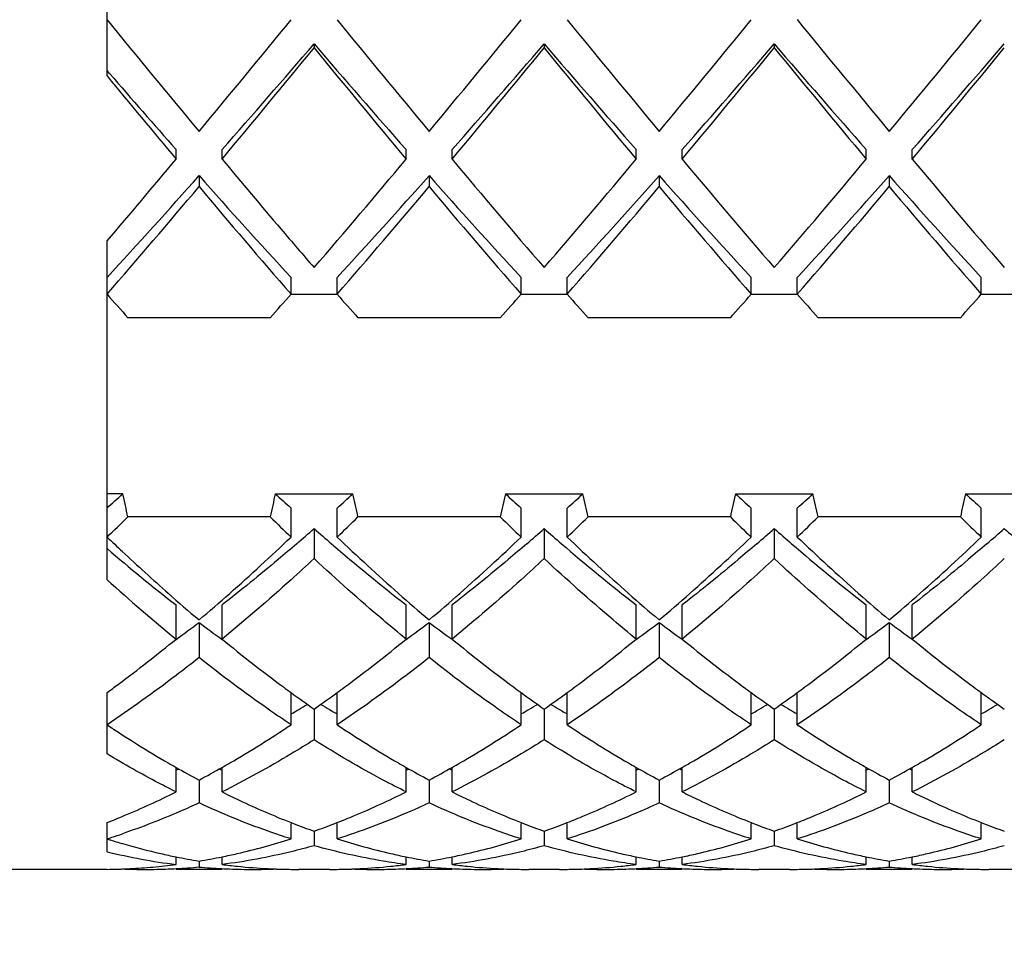
# Model space of a CAD drawing. Units: millimetres. Extents: x -618 to 1125, y 7 to 1045.
# Drawn here: x 98 to 103, y 621 to 625 of the extents above; entities that cross this region are included whole.
import ezdxf

# ---------------------------------------------------------------- set-up
doc = ezdxf.new("R2010")
doc.units = ezdxf.units.MM
doc.header["$LTSCALE"] = 23.1
doc.layers.get('0').update_dxf_attribs({"linetype": 'CONTINUOUS'})
doc.layers.add('02___PRT_ALL_AXES', color=7, linetype='CONTINUOUS')
doc.styles.get("Standard").update_dxf_attribs({"font": 'txt', "width": 0.8})
doc.dimstyles.new('DIMSTYLE_1', dxfattribs={"dimtxt": 2.5, "dimasz": 2, "dimexe": 1, "dimexo": 0.5, "dimtad": 1, "dimdsep": 46, "dimtxsty": 'Standard', "dimblk": '_FILLED', "dimblk1": '_FILLED', "dimblk2": '_FILLED', "dimcen": 0.09, "dimclrt": 5, "dimazin": 2, "dimtp": 0.01, "dimtm": 0.01, "dimtfac": 1, "dimtofl": 0, "dimtmove": 0, "dimatfit": 3, "dimldrblk": '_FILLED', "dimfxl": 0, "dimtolj": 1, "dimarcsym": 0})

# ---------------------------------------------------------------- blocks, each defined once
blk = doc.blocks.new('_FILLED')
at = {"color": 0, "linetype": 'ByBlock'}
blk.add_solid([(0, 0), (-1, 0.25), (-1, -0.25)], dxfattribs=at)
blk = doc.blocks.new('*D2')
at = {"color": 2, "linetype": 'Continuous'}
for p, q in [((81.2003, 636.4533), (119.1536, 636.4533)), ((118.1536, 636.4533), (118.1536, 526.4533)), ((118.1536, 416.4533), (118.1536, 526.4533)), ((65.7003, 416.4533), (119.1536, 416.4533))]:
    blk.add_line(p, q, dxfattribs=at)
at = {"color": 2, "linetype": 'Continuous', "xscale": 2, "yscale": 2, "zscale": 2}
for p, rotation in [((118.1536, 636.4533), 90), ((118.1536, 416.4533), 270)]:
    blk.add_blockref('_FILLED', p, dxfattribs=dict(at, rotation=rotation))
at = {"color": 5, "linetype": 'Continuous', "insert": (115.0286, 526.4533), "char_height": 2.5, "width": 6, "attachment_point": 2, "rotation": 90, "line_spacing_factor": 0.9}
blk.add_mtext('220', dxfattribs=at)

msp = doc.modelspace()

# ---------------------------------------------------------------- linework, layer by layer
at = {"color": 7, "linetype": 'Continuous'}
for p, q in [((98.7003, 624.5051), (98.7003, 624.9942)), ((99.6003, 624.6437), (99.6003, 624.627)), ((100.6003, 624.6437), (100.6003, 624.627)), ((101.6003, 624.6437), (101.6003, 624.627)), ((98.7117, 624.5149), (98.7003, 624.5281)), ((99.0003, 624.1425), (99.0003, 624.1841)), ((99.2003, 624.1425), (99.2003, 624.1841)), ((100.0003, 624.1425), (100.0003, 624.1841)), ((100.2003, 624.1425), (100.2003, 624.1841)), ((101.0003, 624.1425), (101.0003, 624.1841)), ((101.2003, 624.1425), (101.2003, 624.1841)), ((102.0003, 624.1425), (102.0003, 624.1841)), ((102.2003, 624.1425), (102.2003, 624.1841)), ((99.1003, 624.0708), (99.1003, 624.0231)), ((100.1003, 624.0708), (100.1003, 624.0231)), ((101.1003, 624.0708), (101.1003, 624.0231)), ((102.1003, 624.0708), (102.1003, 624.0231)), ((98.7003, 622.3135), (98.7003, 623.7871)), ((102.5938, 623.6783), (102.6003, 623.6708)), ((99.5003, 623.5557), (99.5003, 623.6274)), ((99.7003, 623.5557), (99.7003, 623.6274)), ((100.5003, 623.5557), (100.5003, 623.6274)), ((100.7003, 623.5557), (100.7003, 623.6274)), ((101.5003, 623.5557), (101.5003, 623.6274)), ((101.7003, 623.5557), (101.7003, 623.6274)), ((102.5003, 623.5557), (102.5003, 623.6274)), ((99.7003, 623.5533), (99.5003, 623.5533)), ((100.7003, 623.5533), (100.5003, 623.5533)), ((101.7003, 623.5533), (101.5003, 623.5533)), ((102.7003, 623.5533), (102.5003, 623.5533)), ((99.4095, 623.4524), (98.7911, 623.4524)), ((100.4095, 623.4524), (99.7911, 623.4524)), ((101.4095, 623.4524), (100.7911, 623.4524)), ((102.4095, 623.4524), (101.7911, 623.4524)), ((98.7688, 622.6873), (98.7003, 622.6873)), ((99.4317, 622.6873), (99.7688, 622.6873)), ((100.4317, 622.6873), (100.7688, 622.6873)), ((101.4317, 622.6873), (101.7688, 622.6873)), ((102.4317, 622.6873), (102.7688, 622.6873)), ((99.5003, 622.499), (99.5003, 622.6248)), ((99.7003, 622.499), (99.7003, 622.6248)), ((100.5003, 622.499), (100.5003, 622.6248)), ((100.7003, 622.499), (100.7003, 622.6248)), ((101.5003, 622.499), (101.5003, 622.6248)), ((101.7003, 622.499), (101.7003, 622.6248)), ((102.5003, 622.499), (102.5003, 622.6248)), ((99.4095, 622.5864), (98.7911, 622.5864)), ((100.4095, 622.5864), (99.7911, 622.5864)), ((101.4095, 622.5864), (100.7911, 622.5864)), ((102.4095, 622.5864), (101.7911, 622.5864)), ((99.6003, 622.5357), (99.6003, 622.405)), ((100.6003, 622.5357), (100.6003, 622.405)), ((101.6003, 622.5357), (101.6003, 622.405)), ((99.0003, 622.0551), (99.0003, 622.2037)), ((99.2003, 622.0551), (99.2003, 622.2037)), ((100.0003, 622.0551), (100.0003, 622.2037)), ((100.2003, 622.0551), (100.2003, 622.2037)), ((101.0003, 622.0551), (101.0003, 622.2037)), ((101.2003, 622.0551), (101.2003, 622.2037)), ((102.0003, 622.0551), (102.0003, 622.2037)), ((102.2003, 622.0551), (102.2003, 622.2037)), ((99.1003, 622.1273), (99.1003, 621.9745)), ((100.1003, 622.1273), (100.1003, 621.9745)), ((101.1003, 622.1273), (101.1003, 621.9745)), ((102.1003, 622.1273), (102.1003, 621.9745)), ((98.7003, 621.5556), (98.7003, 621.8223)), ((99.5003, 621.6825), (99.5003, 621.8225)), ((99.7003, 621.6825), (99.7003, 621.8225)), ((100.5003, 621.6825), (100.5003, 621.8225)), ((100.7003, 621.6825), (100.7003, 621.8225)), ((101.5003, 621.6825), (101.5003, 621.8225)), ((101.7003, 621.6825), (101.7003, 621.8225)), ((102.5003, 621.6825), (102.5003, 621.8225)), ((99.6003, 621.7508), (99.6003, 621.6174)), ((100.6003, 621.7508), (100.6003, 621.6174)), ((101.6003, 621.7508), (101.6003, 621.6174)), ((99.0003, 621.3905), (99.0003, 621.4973)), ((99.2003, 621.3905), (99.2003, 621.4973)), ((100.0003, 621.3905), (100.0003, 621.4973)), ((100.2003, 621.3905), (100.2003, 621.4973)), ((101.0003, 621.3905), (101.0003, 621.4973)), ((101.2003, 621.3905), (101.2003, 621.4973)), ((102.0003, 621.3905), (102.0003, 621.4973)), ((102.2003, 621.3905), (102.2003, 621.4973)), ((99.1003, 621.4421), (99.1003, 621.3424)), ((100.1003, 621.4421), (100.1003, 621.3424)), ((101.1003, 621.4421), (101.1003, 621.3424)), ((102.1003, 621.4421), (102.1003, 621.3424)), ((98.7003, 621.1303), (98.7003, 621.257)), ((99.5003, 621.257), (99.5103, 621.2531)), ((99.5003, 621.1862), (99.5003, 621.2533)), ((99.6903, 621.2531), (99.7003, 621.257)), ((99.7003, 621.1862), (99.7003, 621.2533)), ((100.5003, 621.257), (100.5103, 621.2531)), ((100.5003, 621.1862), (100.5003, 621.2533)), ((100.6903, 621.2531), (100.7003, 621.257)), ((100.7003, 621.1862), (100.7003, 621.2533)), ((101.5003, 621.257), (101.5103, 621.2531)), ((101.5003, 621.1862), (101.5003, 621.2533)), ((101.6903, 621.2531), (101.7003, 621.257)), ((101.7003, 621.1862), (101.7003, 621.2533)), ((102.5003, 621.257), (102.5103, 621.2531)), ((102.5003, 621.1862), (102.5003, 621.2533)), ((99.6003, 621.2198), (99.6003, 621.1564)), ((100.6003, 621.2198), (100.6003, 621.1564)), ((101.6003, 621.2198), (101.6003, 621.1564)), ((99.0003, 621.0747), (99.0003, 621.1082)), ((99.2003, 621.0747), (99.2003, 621.1082)), ((100.0003, 621.0747), (100.0003, 621.1082)), ((100.2003, 621.0747), (100.2003, 621.1082)), ((101.0003, 621.0747), (101.0003, 621.1082)), ((101.2003, 621.0747), (101.2003, 621.1082)), ((102.0003, 621.0747), (102.0003, 621.1082)), ((102.2003, 621.0747), (102.2003, 621.1082)), ((99.1003, 621.0894), (99.1003, 621.0638)), ((100.1003, 621.0894), (100.1003, 621.0638)), ((101.1003, 621.0894), (101.1003, 621.0638)), ((102.1003, 621.0894), (102.1003, 621.0638))]:
    msp.add_line(p, q, dxfattribs=at)
for centre, radius, start, end in [((174.0293, 686.2744), 97.2616, 219.240334, 219.611368), ((36.9131, 675.7985), 80.7662, 320.350742, 320.797556), ((175.0294, 686.2745), 97.2617, 219.240334, 219.611368), ((37.9131, 675.7985), 80.7662, 320.350742, 320.797556), ((176.0294, 686.2745), 97.2617, 219.240334, 219.611368), ((38.9131, 675.7985), 80.7662, 320.350742, 320.797556), ((177.0293, 686.2745), 97.2616, 219.240334, 219.611368), ((39.9131, 675.7985), 80.7662, 320.350742, 320.797556), ((45.4399, 671.3702), 71.5312, 318.726221, 319.214295), ((42.0241, 671.753), 74.4034, 320.215927, 320.699757), ((146.3675, 664.9367), 61.7309, 220.746961, 221.312523), ((149.3035, 665.2533), 64.1943, 219.26177, 219.822547), ((46.4399, 671.3702), 71.5312, 318.726221, 319.214295), ((43.0241, 671.7529), 74.4034, 320.215926, 320.699757), ((147.3675, 664.9367), 61.7309, 220.746961, 221.312523), ((150.3035, 665.2533), 64.1943, 219.26177, 219.822547), ((47.4399, 671.3702), 71.5312, 318.726221, 319.214295), ((44.0241, 671.753), 74.4034, 320.215927, 320.699757), ((148.3675, 664.9367), 61.7309, 220.746961, 221.312523), ((151.3035, 665.2533), 64.1943, 219.26177, 219.822547), ((48.4399, 671.3702), 71.5312, 318.726221, 319.214295), ((45.0241, 671.753), 74.4035, 320.215927, 320.699757), ((144.3804, 661.9934), 59.0935, 219.374724, 219.831021), ((141.2996, 661.3735), 56.3231, 220.87523, 221.32187), ((70.6452, 647.773), 36.9109, 319.47095, 320.1929), ((130.2915, 650.0777), 40.4883, 219.83368, 220.39687), ((73.6749, 646.0597), 34.2547, 319.18637, 320.22088), ((128.8508, 648.0313), 37.3032, 219.82139, 220.77136), ((74.6749, 646.0597), 34.2547, 319.18637, 320.22088), ((129.8508, 648.0313), 37.3032, 219.82139, 220.77136), ((75.6749, 646.0597), 34.2547, 319.18637, 320.22088), ((130.9544, 648.1183), 37.4385, 219.82207, 220.75334), ((75.363, 645.0831), 31.7013, 317.40531, 318.4846), ((121.0774, 643.4952), 29.3309, 221.47179, 222.6383), ((76.3631, 645.083), 31.7013, 317.40531, 318.4846), ((122.0774, 643.4952), 29.3309, 221.47179, 222.6383), ((77.3631, 645.083), 31.7013, 317.40531, 318.4846), ((123.0774, 643.4952), 29.3309, 221.47179, 222.6383), ((78.3631, 645.083), 31.7013, 317.40531, 318.4846), ((124.0774, 643.4952), 29.3309, 221.47179, 222.6383), ((73.9162, 645.1728), 32.8869, 318.90452, 319.97627), ((122.4043, 643.5637), 30.4124, 219.98012, 221.13908), ((74.9162, 645.1727), 32.8869, 318.90452, 319.97627), ((123.4043, 643.5636), 30.4124, 219.98012, 221.13908), ((75.9162, 645.1727), 32.8869, 318.90452, 319.97627), ((124.4043, 643.5637), 30.4124, 219.98012, 221.13908), ((76.9162, 645.1727), 32.8869, 318.90452, 319.97627), ((125.4043, 643.5637), 30.4124, 219.98012, 221.13908), ((123.0906, 643.9662), 31.0435, 220.41973, 220.82672), ((116.9827, 639.5376), 24.2831, 221.15901, 221.48342), ((81.2179, 639.5376), 24.2831, 318.51658, 318.84099), ((117.9827, 639.5376), 24.2831, 221.15901, 221.48342), ((82.2179, 639.5376), 24.2831, 318.51658, 318.84099), ((118.9827, 639.5376), 24.2831, 221.15901, 221.48342), ((83.2179, 639.5376), 24.2831, 318.51658, 318.84099), ((119.9827, 639.5376), 24.2831, 221.15901, 221.48342), ((84.2179, 639.5376), 24.2831, 318.51658, 318.84099), ((91.3802, 630.7275), 10.9195, 312.09502, 312.58148), ((94.2265, 621.6324), 4.6631, 11.805, 13.0744), ((103.974, 621.6324), 4.6631, 166.9256, 168.195), ((106.8203, 630.7275), 10.9195, 227.41852, 227.905), ((92.3803, 630.7275), 10.9195, 312.095, 312.58148), ((95.2265, 621.6324), 4.6631, 11.805, 13.0744), ((104.974, 621.6324), 4.6631, 166.9256, 168.195), ((107.8203, 630.7275), 10.9195, 227.41852, 227.905), ((93.3803, 630.7275), 10.9195, 312.095, 312.58148), ((96.2265, 621.6324), 4.6631, 11.805, 13.0744), ((105.974, 621.6324), 4.6631, 166.9256, 168.195), ((108.8203, 630.7275), 10.9195, 227.41852, 227.905), ((94.3803, 630.7275), 10.9195, 312.095, 312.58148), ((97.2265, 621.6324), 4.6631, 11.805, 13.0744), ((106.974, 621.6324), 4.6631, 166.9256, 168.195), ((109.8203, 630.7275), 10.9195, 227.41852, 227.905), ((90.8998, 630.6896), 11.3108, 313.60218, 314.24064), ((107.2115, 630.5969), 11.1821, 225.75569, 226.4015), ((91.8998, 630.6896), 11.3108, 313.60218, 314.24064), ((108.2115, 630.5969), 11.1821, 225.75569, 226.4015), ((92.8998, 630.6896), 11.3108, 313.60218, 314.24064), ((109.2115, 630.5969), 11.1821, 225.75569, 226.4015), ((93.8998, 630.6896), 11.3108, 313.60218, 314.24064), ((110.2115, 630.5969), 11.1821, 225.75569, 226.4015), ((93.2321, 629.7723), 9.6396, 310.75424, 311.34792), ((105.9685, 629.7723), 9.6396, 228.65208, 229.24576), ((94.2321, 629.7723), 9.6396, 310.75424, 311.34792), ((106.9685, 629.7723), 9.6396, 228.65208, 229.24576), ((95.2321, 629.7723), 9.6396, 310.75424, 311.34792), ((107.9685, 629.7723), 9.6396, 228.65208, 229.24576), ((96.2321, 629.7723), 9.6396, 310.75424, 311.34792), ((108.9685, 629.7723), 9.6396, 228.65208, 229.24576), ((106.0097, 630.175), 10.5994, 226.40132, 226.89601), ((92.8196, 629.5026), 9.6789, 311.50266, 313.64816), ((105.0483, 628.6874), 8.2171, 229.16818, 232.09684), ((106.5999, 629.7409), 10.0025, 226.38653, 228.46212), ((93.819, 629.5032), 9.6798, 311.50446, 313.64807), ((106.0483, 628.6874), 8.2171, 229.16818, 232.09684), ((107.6001, 629.7411), 10.0028, 226.38655, 228.46128), ((94.8188, 629.5035), 9.6801, 311.50515, 313.64804), ((107.0483, 628.6874), 8.2171, 229.16818, 232.09684), ((108.6004, 629.7415), 10.0033, 226.38657, 228.45996), ((95.8193, 629.5029), 9.6794, 311.50361, 313.64811), ((104.0122, 628.642), 8.1592, 229.37981, 232.10085), ((105.4112, 629.5336), 9.7222, 226.88833, 228.48175), ((104.2384, 628.4387), 8.2576, 227.8814, 230.62914), ((104.6509, 628.6805), 8.5795, 228.50685, 229.68668), ((93.6399, 628.5763), 8.4416, 310.30372, 311.49916), ((105.6501, 628.6796), 8.5783, 228.50978, 229.68676), ((94.6395, 628.5767), 8.4422, 310.30374, 311.50103), ((106.6504, 628.6798), 8.5787, 228.50889, 229.68674), ((95.6394, 628.5768), 8.4424, 310.30374, 311.50175), ((107.6508, 628.6803), 8.5792, 228.5075, 229.6867), ((96.6397, 628.5765), 8.4419, 310.30373, 311.50014), ((95.0103, 627.578), 6.8146, 305.84475, 306.88272), ((103.1466, 627.5187), 6.7409, 233.11162, 234.16092), ((96.0103, 627.578), 6.8146, 305.84475, 306.88272), ((104.1466, 627.5187), 6.7409, 233.11162, 234.16092), ((97.0103, 627.578), 6.8146, 305.84475, 306.88272), ((105.1466, 627.5187), 6.7409, 233.11162, 234.16092), ((98.0103, 627.578), 6.8146, 305.84475, 306.88272), ((106.1466, 627.5187), 6.7409, 233.11162, 234.16092), ((94.6665, 627.3306), 6.8274, 306.73649, 309.40252), ((103.6366, 627.4622), 6.9941, 230.6329, 233.40272), ((95.6945, 627.2951), 6.7822, 306.55463, 309.41039), ((104.6363, 627.4618), 6.9936, 230.63286, 233.40528), ((96.6946, 627.295), 6.782, 306.55392, 309.41042), ((105.6363, 627.4618), 6.9937, 230.63286, 233.40526), ((97.695, 627.2944), 6.7812, 306.55074, 309.41056), ((106.6365, 627.4621), 6.994, 230.63289, 233.40348), ((95.0132, 626.8694), 6.2504, 306.15004, 306.71883), ((103.1678, 626.8428), 6.2174, 233.46733, 233.85087), ((103.0261, 626.6483), 5.9767, 233.84829, 235.02677), ((96.2134, 626.5938), 5.9098, 304.96655, 306.15838), ((96.0326, 626.8429), 6.2175, 306.14913, 306.53336), ((104.1675, 626.8424), 6.2169, 233.47002, 233.85088), ((104.0261, 626.6483), 5.9767, 233.84829, 235.02677), ((97.2134, 626.5938), 5.9098, 304.96655, 306.15838), ((97.0327, 626.8428), 6.2174, 306.14913, 306.53263), ((105.1675, 626.8424), 6.2169, 233.47, 233.85088), ((105.0261, 626.6483), 5.9767, 233.84829, 235.02677), ((98.2134, 626.5938), 5.9098, 304.96655, 306.15838), ((98.0331, 626.8423), 6.2168, 306.14911, 306.52939), ((106.1677, 626.8427), 6.2172, 233.46813, 233.85088), ((106.0261, 626.6483), 5.9767, 233.84829, 235.02677), ((97.0987, 625.9384), 4.8456, 299.7107, 300.1656), ((97.0472, 626.0271), 4.9481, 300.1658, 300.6727), ((102.1534, 626.0271), 4.9481, 239.3273, 239.8342), ((102.1018, 625.9384), 4.8456, 239.8344, 240.2893), ((98.0987, 625.9384), 4.8456, 299.7107, 300.1656), ((98.0472, 626.0271), 4.9481, 300.1658, 300.6727), ((103.1534, 626.0271), 4.9481, 239.3273, 239.8342), ((103.1018, 625.9384), 4.8456, 239.8344, 240.2893), ((99.0987, 625.9384), 4.8456, 299.7107, 300.1656), ((99.0472, 626.0271), 4.9481, 300.1658, 300.6727), ((104.1534, 626.0271), 4.9481, 239.3273, 239.8342), ((104.1018, 625.9384), 4.8456, 239.8344, 240.2893), ((100.0987, 625.9384), 4.8456, 299.7107, 300.1656), ((100.0472, 626.0271), 4.9481, 300.1658, 300.6727), ((101.484, 625.8501), 5.0118, 236.2596, 239.8499), ((96.7902, 625.732), 4.8727, 300.0988, 303.7917), ((102.484, 625.8502), 5.0118, 236.2596, 239.8494), ((97.7902, 625.732), 4.8727, 300.0988, 303.7917), ((103.484, 625.8501), 5.0118, 236.2596, 239.8499), ((98.7902, 625.732), 4.8727, 300.0988, 303.7917), ((104.484, 625.8501), 5.0118, 236.2596, 239.8499), ((99.7902, 625.732), 4.8727, 300.0988, 303.7917), ((101.2235, 625.4136), 4.5035, 239.9261, 240.4182), ((101.1467, 625.2779), 4.3476, 240.4153, 241.9197), ((97.6179, 624.8972), 3.6812, 292.0567, 292.2597), ((97.0747, 625.24), 4.3043, 298.0728, 299.5923), ((100.5826, 624.8972), 3.6812, 247.7403, 247.9433), ((96.9771, 625.4136), 4.5035, 299.5818, 300.0738), ((102.2235, 625.4137), 4.5036, 239.9256, 240.4182), ((102.1467, 625.2779), 4.3476, 240.4153, 241.9197), ((98.6179, 624.8972), 3.6812, 292.0567, 292.2597), ((98.0747, 625.24), 4.3043, 298.0728, 299.5923), ((101.5826, 624.8972), 3.6812, 247.7403, 247.9433), ((97.9771, 625.4136), 4.5035, 299.5818, 300.0738), ((103.2235, 625.4136), 4.5035, 239.9262, 240.4182), ((103.1467, 625.2779), 4.3476, 240.4153, 241.9197), ((99.6179, 624.8972), 3.6812, 292.0567, 292.2597), ((99.0747, 625.24), 4.3043, 298.0728, 299.5923), ((102.5826, 624.8972), 3.6812, 247.7403, 247.9433), ((98.9771, 625.4136), 4.5035, 299.5818, 300.0738), ((104.2235, 625.4136), 4.5035, 239.9262, 240.4182), ((104.1467, 625.2779), 4.3476, 240.4153, 241.9197), ((100.6179, 624.8972), 3.6812, 292.0567, 292.2597), ((100.0747, 625.24), 4.3043, 298.0728, 299.5923), ((103.5826, 624.8972), 3.6812, 247.7403, 247.9433), ((99.977, 625.4136), 4.5035, 299.5818, 300.0738), ((100.7044, 624.3367), 3.3067, 248.8304, 250.4937), ((98.4961, 624.3367), 3.3067, 289.5063, 291.1696), ((101.7044, 624.3367), 3.3067, 248.8304, 250.4937), ((99.4961, 624.3367), 3.3067, 289.5063, 291.1696), ((102.7044, 624.3367), 3.3067, 248.8304, 250.4937), ((100.4961, 624.3367), 3.3067, 289.5063, 291.1696), ((103.7044, 624.3367), 3.3067, 248.8304, 250.4937), ((97.7578, 624.1582), 3.1178, 287.5947, 288.0009), ((99.6357, 624.136), 3.0946, 252.4055, 252.7082), ((99.624, 624.0983), 3.0551, 252.7068, 253.7061), ((97.744, 624.2005), 3.1624, 288.002, 288.8724), ((98.6059, 623.9981), 2.9507, 282.9365, 287.6439), ((100.6056, 624.0383), 2.9923, 252.3889, 257.0306), ((99.6059, 623.9981), 2.9507, 282.9365, 287.6439), ((101.6056, 624.0383), 2.9923, 252.3889, 257.0307), ((100.6059, 623.9981), 2.9507, 282.9365, 287.6439), ((102.6056, 624.0383), 2.9923, 252.3889, 257.0306), ((101.6059, 623.9981), 2.9507, 282.9366, 287.6439), ((99.595, 623.9977), 2.9504, 253.6993, 257.0506), ((99.3505, 623.8028), 2.7505, 256.325, 262.6838), ((99.5696, 623.8927), 2.8424, 257.0743, 257.7561), ((99.5639, 623.8663), 2.8154, 257.7561, 258.4512), ((99.5541, 623.8175), 2.7655, 258.4473, 260.5545), ((98.6464, 623.8175), 2.7655, 279.4455, 281.5527), ((98.6367, 623.8662), 2.8152, 281.5487, 282.2376), ((98.6309, 623.8925), 2.8422, 282.2376, 282.9213), ((100.5696, 623.8926), 2.8422, 257.0786, 257.7611), ((100.5639, 623.8662), 2.8153, 257.7612, 258.4513), ((100.5541, 623.8175), 2.7655, 258.4473, 260.5545), ((99.6464, 623.8175), 2.7655, 279.4455, 281.5527), ((99.6366, 623.8663), 2.8153, 281.5487, 282.2403), ((99.6309, 623.8926), 2.8422, 282.2403, 282.9213), ((101.5696, 623.8925), 2.8422, 257.0787, 257.763), ((101.5639, 623.8662), 2.8152, 257.763, 258.4513), ((101.5541, 623.8175), 2.7655, 258.4473, 260.5545), ((100.6464, 623.8175), 2.7655, 279.4455, 281.5527), ((100.6367, 623.8661), 2.8151, 281.5487, 282.2321), ((100.631, 623.8924), 2.8421, 282.2321, 282.9213), ((102.5696, 623.8926), 2.8423, 257.0786, 257.7578), ((102.5639, 623.8663), 2.8153, 257.7578, 258.4512), ((102.5541, 623.8175), 2.7655, 258.4473, 260.5545), ((101.6464, 623.8175), 2.7655, 279.4455, 281.5527), ((101.6366, 623.8663), 2.8154, 281.5488, 282.2429), ((101.6309, 623.8926), 2.8423, 282.2429, 282.9214), ((98.6669, 623.6538), 2.6004, 270.7353, 271.8355), ((98.6668, 623.6574), 2.6041, 271.8354, 272.1782), ((98.6666, 623.6612), 2.6079, 272.1783, 272.9344), ((98.867, 623.6543), 2.6009, 267.7924, 269.9984), ((98.6658, 623.6757), 2.6224, 272.9362, 275.1266), ((98.8669, 623.6535), 2.6002, 269.9997, 272.1993), ((98.6628, 623.7089), 2.6557, 275.1277, 277.3008), ((98.8666, 623.6616), 2.6082, 272.1989, 272.9571), ((98.8658, 623.676), 2.6226, 272.9588, 275.1292), ((99.3347, 623.676), 2.6227, 264.8708, 267.0412), ((99.3339, 623.6616), 2.6083, 267.0428, 267.7899), ((99.5385, 623.715), 2.6619, 262.7006, 264.1417), ((99.3336, 623.6535), 2.6002, 267.7896, 269.9986), ((99.5351, 623.6812), 2.6279, 264.1396, 267.0528), ((99.3336, 623.6544), 2.6011, 269.9999, 272.2561), ((99.5339, 623.6603), 2.6069, 267.0566, 267.848), ((99.5337, 623.6563), 2.603, 267.848, 268.5247), ((99.5336, 623.653), 2.5996, 268.5246, 269.9983), ((99.6669, 623.653), 2.5996, 270.0017, 271.4752), ((99.6668, 623.6563), 2.603, 271.4752, 272.152), ((99.6667, 623.6603), 2.6069, 272.152, 272.9433), ((99.867, 623.6544), 2.6011, 267.7439, 270.0001), ((99.6654, 623.6812), 2.6279, 272.947, 275.8603), ((99.8669, 623.6535), 2.6002, 270.0015, 272.2106), ((99.6621, 623.715), 2.6619, 275.8582, 277.2994), ((99.8666, 623.6616), 2.6083, 272.2103, 272.9572), ((99.8658, 623.676), 2.6227, 272.9588, 275.1292), ((100.3347, 623.676), 2.6227, 264.8708, 267.0412), ((100.3339, 623.6616), 2.6083, 267.0428, 267.7969), ((100.5385, 623.715), 2.6619, 262.7006, 264.1461), ((100.3336, 623.6535), 2.6002, 267.7966, 269.9997), ((100.5351, 623.6811), 2.6278, 264.1439, 267.0607), ((100.3336, 623.6544), 2.6011, 270.001, 272.2568), ((100.5339, 623.6602), 2.6069, 267.0644, 267.8486), ((100.5337, 623.6563), 2.603, 267.8487, 268.5317), ((100.5336, 623.653), 2.5996, 268.5317, 270.0001), ((100.6669, 623.653), 2.5996, 270.0027, 271.4793), ((100.6668, 623.6563), 2.603, 271.4793, 272.1524), ((100.6667, 623.6603), 2.607, 272.1525, 272.9479), ((100.867, 623.6544), 2.6011, 267.7443, 270.0009), ((100.6654, 623.6812), 2.6279, 272.9516, 275.8628), ((100.8669, 623.6536), 2.6002, 270.0022, 272.2154), ((100.6621, 623.7151), 2.6619, 275.8607, 277.2994), ((100.8666, 623.6616), 2.6083, 272.215, 272.9572), ((100.8658, 623.676), 2.6227, 272.9589, 275.1292), ((101.3347, 623.676), 2.6227, 264.8708, 267.0412), ((101.3339, 623.6616), 2.6083, 267.0428, 267.7945), ((101.5385, 623.715), 2.6619, 262.7006, 264.1455), ((101.3336, 623.6535), 2.6002, 267.7942, 269.9993), ((101.5351, 623.6811), 2.6278, 264.1433, 267.0596), ((101.3336, 623.6544), 2.6011, 270.0007, 272.2565), ((101.5339, 623.6602), 2.6069, 267.0634, 267.8484), ((101.5337, 623.6563), 2.603, 267.8485, 268.5308), ((101.5336, 623.653), 2.5996, 268.5307, 269.9998), ((101.6669, 623.653), 2.5996, 270.0007, 271.4713), ((101.6668, 623.6563), 2.603, 271.4712, 272.1516), ((101.6667, 623.6602), 2.6069, 272.1517, 272.9389), ((101.867, 623.6544), 2.6011, 267.7436, 269.9995), ((101.6654, 623.6811), 2.6278, 272.9426, 275.8579), ((101.8669, 623.6535), 2.6002, 270.0009, 272.207), ((101.6621, 623.715), 2.6619, 275.8558, 277.2994), ((101.8666, 623.6616), 2.6083, 272.2067, 272.9572), ((101.8658, 623.676), 2.6227, 272.9588, 275.1292), ((102.3347, 623.676), 2.6227, 264.8708, 267.0412), ((102.3339, 623.6616), 2.6083, 267.0428, 267.7942), ((102.5385, 623.715), 2.6619, 262.7006, 264.1443), ((102.3336, 623.6535), 2.6002, 267.7938, 269.9992), ((102.5351, 623.6811), 2.6278, 264.1421, 267.0574), ((102.3336, 623.6544), 2.6011, 270.0006, 272.2565), ((102.5339, 623.6602), 2.6069, 267.0612, 267.8484), ((102.5337, 623.6563), 2.603, 267.8484, 268.5288), ((102.5336, 623.653), 2.5996, 268.5287, 269.9993)]:
    msp.add_arc(centre, radius, start, end, dxfattribs=at)
for points, knots in [([(99.5249, 622.4701), (99.498, 622.4469), (99.3915, 622.3561), (99.2827, 622.2678), (99.2003, 622.2037)], [0, 0, 0, 0, 0.253856, 1, 1, 1, 1]), ([(100.5249, 622.4701), (100.498, 622.4469), (100.3915, 622.3561), (100.2827, 622.2678), (100.2003, 622.2037)], [0, 0, 0, 0, 0.253856, 1, 1, 1, 1]), ([(101.5249, 622.4701), (101.498, 622.4469), (101.3915, 622.3561), (101.2827, 622.2678), (101.2003, 622.2037)], [0, 0, 0, 0, 0.253856, 1, 1, 1, 1]), ([(102.5249, 622.4701), (102.498, 622.4469), (102.3915, 622.3561), (102.2827, 622.2678), (102.2003, 622.2037)], [0, 0, 0, 0, 0.253856, 1, 1, 1, 1]), ([(99.6003, 622.405), (99.5672, 622.3743), (99.4364, 622.2547), (99.3023, 622.1387), (99.2003, 622.0551)], [0, 0, 0, 0, 0.254981, 1, 1, 1, 1]), ([(100.0003, 622.0551), (99.9667, 622.0826), (99.8307, 622.1961), (99.6983, 622.314), (99.6003, 622.405)], [0, 0, 0, 0, 0.244981, 1, 1, 1, 1]), ([(100.6003, 622.405), (100.5672, 622.3743), (100.4364, 622.2547), (100.3023, 622.1387), (100.2003, 622.0551)], [0, 0, 0, 0, 0.254981, 1, 1, 1, 1]), ([(101.0003, 622.0551), (100.9667, 622.0826), (100.8307, 622.1961), (100.6983, 622.314), (100.6003, 622.405)], [0, 0, 0, 0, 0.244981, 1, 1, 1, 1]), ([(101.6003, 622.405), (101.5672, 622.3743), (101.4364, 622.2547), (101.3023, 622.1387), (101.2003, 622.0551)], [0, 0, 0, 0, 0.254981, 1, 1, 1, 1]), ([(102.0003, 622.0551), (101.9667, 622.0826), (101.8307, 622.1961), (101.6983, 622.314), (101.6003, 622.405)], [0, 0, 0, 0, 0.244981, 1, 1, 1, 1]), ([(102.6003, 622.405), (102.5672, 622.3743), (102.4364, 622.2547), (102.3023, 622.1387), (102.2003, 622.0551)], [0, 0, 0, 0, 0.254981, 1, 1, 1, 1]), ([(99.1003, 621.9745), (99.0672, 621.9484), (98.9368, 621.8471), (98.8025, 621.7507), (98.7003, 621.6825)], [0, 0, 0, 0, 0.255536, 1, 1, 1, 1]), ([(99.5003, 621.6825), (99.4667, 621.7049), (99.3304, 621.7981), (99.1981, 621.8972), (99.1003, 621.9745)], [0, 0, 0, 0, 0.244512, 1, 1, 1, 1]), ([(100.1003, 621.9745), (100.0672, 621.9484), (99.9368, 621.8471), (99.8025, 621.7507), (99.7003, 621.6825)], [0, 0, 0, 0, 0.255536, 1, 1, 1, 1]), ([(100.5003, 621.6825), (100.4667, 621.7049), (100.3304, 621.7981), (100.1981, 621.8972), (100.1003, 621.9745)], [0, 0, 0, 0, 0.244512, 1, 1, 1, 1]), ([(101.1003, 621.9745), (101.0672, 621.9484), (100.9368, 621.8471), (100.8025, 621.7507), (100.7003, 621.6825)], [0, 0, 0, 0, 0.255536, 1, 1, 1, 1]), ([(101.5003, 621.6825), (101.4667, 621.7049), (101.3304, 621.7981), (101.1981, 621.8972), (101.1003, 621.9745)], [0, 0, 0, 0, 0.244512, 1, 1, 1, 1]), ([(102.1003, 621.9745), (102.0672, 621.9484), (101.9368, 621.8471), (101.8025, 621.7507), (101.7003, 621.6825)], [0, 0, 0, 0, 0.255536, 1, 1, 1, 1]), ([(102.5003, 621.6825), (102.4667, 621.7049), (102.3304, 621.7981), (102.1981, 621.8972), (102.1003, 621.9745)], [0, 0, 0, 0, 0.244512, 1, 1, 1, 1]), ([(99.6003, 621.6174), (99.5672, 621.5964), (99.4368, 621.5158), (99.3024, 621.4414), (99.2003, 621.3905)], [0, 0, 0, 0, 0.255567, 1, 1, 1, 1]), ([(100.0003, 621.3905), (99.9667, 621.4072), (99.8304, 621.4776), (99.6981, 621.5553), (99.6003, 621.6174)], [0, 0, 0, 0, 0.244604, 1, 1, 1, 1]), ([(100.6003, 621.6174), (100.5672, 621.5964), (100.4368, 621.5158), (100.3024, 621.4414), (100.2003, 621.3905)], [0, 0, 0, 0, 0.255567, 1, 1, 1, 1]), ([(101.0003, 621.3905), (100.9667, 621.4072), (100.8304, 621.4776), (100.6981, 621.5553), (100.6003, 621.6174)], [0, 0, 0, 0, 0.244604, 1, 1, 1, 1]), ([(101.6003, 621.6174), (101.5672, 621.5964), (101.4368, 621.5158), (101.3024, 621.4414), (101.2003, 621.3905)], [0, 0, 0, 0, 0.255567, 1, 1, 1, 1]), ([(102.0003, 621.3905), (101.9667, 621.4072), (101.8304, 621.4776), (101.6981, 621.5553), (101.6003, 621.6174)], [0, 0, 0, 0, 0.244604, 1, 1, 1, 1]), ([(102.6003, 621.6174), (102.5672, 621.5964), (102.4368, 621.5158), (102.3024, 621.4414), (102.2003, 621.3905)], [0, 0, 0, 0, 0.255567, 1, 1, 1, 1]), ([(99.0003, 621.3905), (98.9751, 621.403), (98.8735, 621.455), (98.774, 621.5112), (98.7003, 621.5556)], [0, 0, 0, 0, 0.245971, 1, 1, 1, 1]), ([(98.7003, 621.257), (98.7254, 621.2669), (98.8269, 621.3079), (98.9264, 621.3537), (99.0003, 621.3905)], [0, 0, 0, 0, 0.246336, 1, 1, 1, 1]), ([(99.2003, 621.3905), (99.2251, 621.3781), (99.3236, 621.3303), (99.4242, 621.2868), (99.5003, 621.257)], [0, 0, 0, 0, 0.253809, 1, 1, 1, 1]), ([(99.7003, 621.257), (99.7254, 621.2669), (99.8269, 621.3079), (99.9264, 621.3537), (100.0003, 621.3905)], [0, 0, 0, 0, 0.246346, 1, 1, 1, 1]), ([(100.2003, 621.3905), (100.2251, 621.3781), (100.3236, 621.3303), (100.4242, 621.2868), (100.5003, 621.257)], [0, 0, 0, 0, 0.253809, 1, 1, 1, 1]), ([(100.7003, 621.257), (100.7254, 621.2669), (100.8269, 621.3079), (100.9264, 621.3537), (101.0003, 621.3905)], [0, 0, 0, 0, 0.246346, 1, 1, 1, 1]), ([(101.2003, 621.3905), (101.2251, 621.3781), (101.3236, 621.3303), (101.4242, 621.2868), (101.5003, 621.257)], [0, 0, 0, 0, 0.253809, 1, 1, 1, 1]), ([(101.7003, 621.257), (101.7254, 621.2669), (101.8269, 621.3079), (101.9264, 621.3537), (102.0003, 621.3905)], [0, 0, 0, 0, 0.246346, 1, 1, 1, 1]), ([(102.2003, 621.3905), (102.2251, 621.3781), (102.3236, 621.3303), (102.4242, 621.2868), (102.5003, 621.257)], [0, 0, 0, 0, 0.253809, 1, 1, 1, 1]), ([(99.1003, 621.3424), (99.0726, 621.3296), (98.9633, 621.2806), (98.8515, 621.2371), (98.7669, 621.2082)], [0, 0, 0, 0, 0.254033, 1, 1, 1, 1]), ([(99.5003, 621.1862), (99.4668, 621.1968), (99.331, 621.2424), (99.1983, 621.297), (99.1003, 621.3424)], [0, 0, 0, 0, 0.245536, 1, 1, 1, 1]), ([(100.1003, 621.3424), (100.0672, 621.3271), (99.9364, 621.2688), (99.802, 621.2185), (99.7003, 621.1862)], [0, 0, 0, 0, 0.254789, 1, 1, 1, 1]), ([(100.5003, 621.1862), (100.4668, 621.1968), (100.331, 621.2424), (100.1983, 621.297), (100.1003, 621.3424)], [0, 0, 0, 0, 0.245536, 1, 1, 1, 1]), ([(101.1003, 621.3424), (101.0672, 621.3271), (100.9364, 621.2688), (100.802, 621.2185), (100.7003, 621.1862)], [0, 0, 0, 0, 0.254788, 1, 1, 1, 1]), ([(101.5003, 621.1862), (101.4668, 621.1968), (101.331, 621.2424), (101.1983, 621.297), (101.1003, 621.3424)], [0, 0, 0, 0, 0.245536, 1, 1, 1, 1]), ([(102.1003, 621.3424), (102.0672, 621.3271), (101.9364, 621.2688), (101.802, 621.2185), (101.7003, 621.1862)], [0, 0, 0, 0, 0.254789, 1, 1, 1, 1]), ([(102.5003, 621.1862), (102.4668, 621.1968), (102.331, 621.2424), (102.1983, 621.297), (102.1003, 621.3424)], [0, 0, 0, 0, 0.245536, 1, 1, 1, 1]), ([(99.6003, 621.1564), (99.5671, 621.1471), (99.4354, 621.1127), (99.3012, 621.0876), (99.2003, 621.0747)], [0, 0, 0, 0, 0.253017, 1, 1, 1, 1]), ([(100.0003, 621.0747), (99.9669, 621.079), (99.8321, 621.0988), (99.6989, 621.1288), (99.6003, 621.1564)], [0, 0, 0, 0, 0.247451, 1, 1, 1, 1]), ([(100.6003, 621.1564), (100.5671, 621.1471), (100.4354, 621.1127), (100.3012, 621.0876), (100.2003, 621.0747)], [0, 0, 0, 0, 0.253017, 1, 1, 1, 1]), ([(101.0003, 621.0747), (100.9669, 621.079), (100.8321, 621.0988), (100.6989, 621.1288), (100.6003, 621.1564)], [0, 0, 0, 0, 0.247451, 1, 1, 1, 1]), ([(101.6003, 621.1564), (101.5671, 621.1471), (101.4354, 621.1127), (101.3012, 621.0876), (101.2003, 621.0747)], [0, 0, 0, 0, 0.253017, 1, 1, 1, 1]), ([(102.0003, 621.0747), (101.9669, 621.079), (101.8321, 621.0988), (101.6989, 621.1288), (101.6003, 621.1564)], [0, 0, 0, 0, 0.247451, 1, 1, 1, 1]), ([(102.6003, 621.1564), (102.5671, 621.1471), (102.4354, 621.1127), (102.3012, 621.0876), (102.2003, 621.0747)], [0, 0, 0, 0, 0.253017, 1, 1, 1, 1])]:
    msp.add_open_spline(points, degree=3, knots=knots, dxfattribs=at)
at = {"layer": '02___PRT_ALL_AXES', "color": 7, "linetype": 'Continuous'}
for p, q in [((98.7003, 621.0533), (81.7003, 621.0533)), ((99.2003, 621.0533), (99.0003, 621.0533)), ((99.6669, 621.0533), (99.5336, 621.0533)), ((100.2003, 621.0533), (100.0003, 621.0533)), ((100.6669, 621.0533), (100.5336, 621.0533)), ((101.2003, 621.0533), (101.0003, 621.0533)), ((101.6669, 621.0533), (101.5336, 621.0533)), ((102.2003, 621.0533), (102.0003, 621.0533)), ((102.6669, 621.0533), (102.5336, 621.0533))]:
    msp.add_line(p, q, dxfattribs=at)

# ---------------------------------------------------------------- dimensions: what is measured, and where the dimension line sits
at = {"color": 2, "linetype": 'Continuous'}
dim = msp.add_linear_dim(base=(118.1536, 416.4533), p1=(80.7003, 636.4533), p2=(65.2003, 416.4533), angle=270, dimstyle='DIMSTYLE_1', dxfattribs=at)
dim.commit()
dim.dimension.update_dxf_attribs({"geometry": '*D2', "text_midpoint": (118.1536, 526.4533), "dimtype": 160})

doc.saveas('drawing.dxf')
